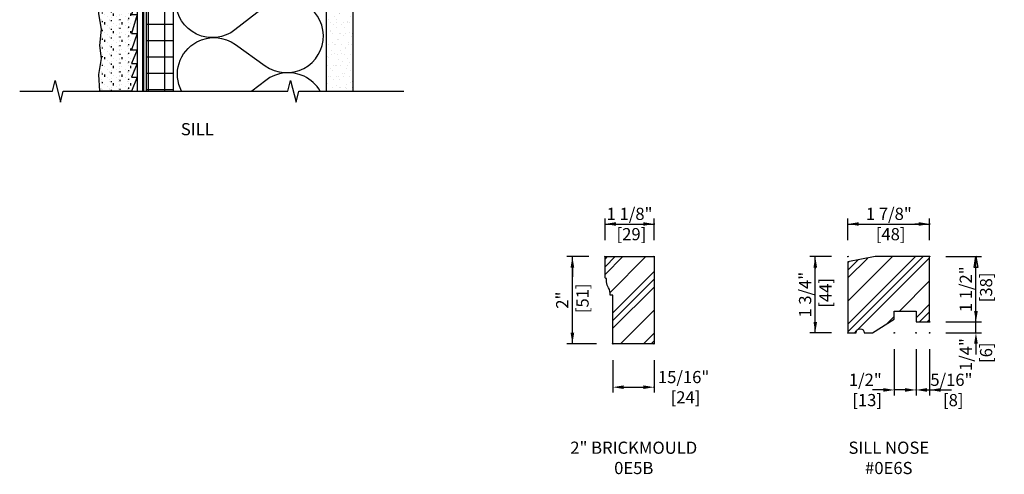
# Model space of a CAD drawing. Units: inches. Extents: x 2 to 28.4, y 3.6 to 34.3.
# Drawn here: x 4.7 to 27.3, y 3.6 to 14.1 of the extents above; entities that cross this region are included whole.
import ezdxf

# ---------------------------------------------------------------- set-up
doc = ezdxf.new("R2010")
doc.units = ezdxf.units.IN
doc.header["$LTSCALE"] = 0.5
doc.header["$MEASUREMENT"] = 0
doc.header["$PDMODE"] = 33
doc.header["$PDSIZE"] = 0.016
for name, color, linetype in [('Pel_Accessories', 2, 'Continuous'), ('Pel_DIM', 1, 'Continuous'), ('Pel_Hatch', 7, 'Continuous'), ('Pel_TXT', 255, 'Continuous'), ('Pel_Wall', 9, 'Continuous')]:
    doc.layers.add(name, color=color, linetype=linetype)
doc.layers.add('Pel_Defpoints', color=7, linetype='Continuous', plot=False)
doc.layers.add('Pel_Points', color=7, linetype='Continuous', plot=False)
doc.styles.add('Arial', font='ARIAL.TTF')
doc.styles.get("Standard").update_dxf_attribs({"font": 'ARIAL.TTF'})
doc.dimstyles.new('3 inch Scale', dxfattribs={"dimtxt": 0.28, "dimasz": 0.25, "dimexe": 0.125, "dimexo": 0.375, "dimgap": 0.125, "dimtad": 1, "dimdec": 4, "dimzin": 10, "dimdsep": 46, "dimlunit": 5, "dimtxsty": 'Standard', "dimcen": 0.09, "dimclrd": 256, "dimclre": 256, "dimclrt": 255, "dimadec": 3, "dimazin": 0, "dimtfac": 0.75, "dimtdec": 4, "dimtofl": 0, "dimtmove": 2, "dimatfit": 3, "dimfxl": 0, "dimfrac": 2, "dimtolj": 1, "dimtzin": 0, "dimlwd": -1, "dimlwe": -1, "dimarcsym": 0})

# ---------------------------------------------------------------- blocks, each defined once
blk = doc.blocks.new('Nail')
at = {"layer": 'Pel_Wall'}
for p, q in [((-0.03125, -0.125), (-0.03125, 0.125)), ((-0.0625, 0), (0.375, 0)), ((0.4375, 0), (0.5625, 0)), ((0.625, 0), (1, 0))]:
    blk.add_line(p, q, dxfattribs=at)
blk = doc.blocks.new('ACC31D5 Contemporary')
h = blk.add_hatch()
h.set_pattern_fill('WOOD', color=2, scale=0.2, angle=45, style=0)
h.set_pattern_definition([(135, (-99.6342, -35.0087), (2e-16, 1.131371), [0.8, -7.2]), (135, (-101.1898, -33.1702), (2e-16, 1.131371), [0.8, -3.2]), (108.43495, (-100.1999, -35.57438), (-6e-08, 1.1313708), [1.788854, -16.09969]), (149.0362, (-97.6543, -37.5543), (-3e-08, 1.131371), [0.82462, -5.77235]), (149.0362, (-98.9271, -36.5643), (-3e-08, 1.131371), [0.82462, -5.77235]), (149.0362, (-96.0987, -37.13), (-3e-08, 1.131371), [0.82462, -5.77235]), (120.96376, (-100.76557, -33.8773), (3e-08, 1.131371), [0.82462, -32.16022]), (120.96376, (-106.4224, -23.695), (3e-08, 1.131371), [0.82462, -32.16022]), (120.96376, (-112.0793, -14.644), (3e-08, 1.131371), [0.82462, -32.16022]), (161.565, (-102.4626, -32.1803), (6e-08, 1.131371), [0.89443, -16.99412]), (161.565, (-91.1489, -35.5744), (6e-08, 1.131371), [0.89443, -16.99412]), (161.565, (-96.8058, -33.3116), (6e-08, 1.131371), [0.89443, -16.99412])])
h.paths.add_polyline_path([(0.682, 1.971, 0.493145), (0.468, 2.25), (0, 2.25), (0, 1.703, -0.414214), (0.05, 1.653), (0.05, 0.62, -0.414214), (0, 0.57), (0, 0), (0.111, 0.03, 0.267949), (0.181, 0.1)])
at = {"color": 3, "linetype": 'Continuous'}
blk.add_lwpolyline([(0.05, 1.653, 0.414214), (0, 1.703), (0, 2.25), (0.468, 2.25, -0.493145), (0.682, 1.971), (0.181, 0.1, -0.267949), (0.111, 0.03), (0, 0), (0, 0.57, 0.414214), (0.05, 0.62), (0.05, 1.653)], format="xyb", close=True, dxfattribs=at)
blk = doc.blocks.new('AZS 755Z')
at = {"layer": 'Pel_Hatch'}
h = blk.add_hatch(dxfattribs=at)
h.set_pattern_fill('PLASTI', color=2, scale=4, angle=45, style=0)
edge = h.paths.add_edge_path()
edge.add_line((0, 0), (-1.25, 0))
edge.add_line((-1.25, 0), (-1.875, -0.121))
edge.add_line((-1.875, -0.121), (-1.875, -1.75))
edge.add_line((-1.875, -1.75), (-1.688, -1.75))
edge.add_arc((-1.594, -1.75), 0.0938, 0, 180, ccw=False)
edge.add_line((-1.5, -1.75), (-1.312, -1.75))
edge.add_line((-1.312, -1.75), (-0.813, -1.438))
edge.add_line((-0.813, -1.438), (-0.813, -1.25))
edge.add_line((-0.813, -1.25), (-0.313, -1.25))
edge.add_line((-0.313, -1.25), (-0.313, -1.5))
edge.add_line((-0.313, -1.5), (0, -1.5))
edge.add_line((0, -1.5), (0, 0))
at = {"layer": 'Pel_Accessories', "color": 4}
blk.add_lwpolyline([(0, 0), (-1.25, 0), (-1.875, -0.121), (-1.875, -1.75), (-1.688, -1.75, -1), (-1.5, -1.75), (-1.312, -1.75), (-0.813, -1.438), (-0.813, -1.25), (-0.313, -1.25), (-0.313, -1.5), (0, -1.5)], format="xyb", close=True, dxfattribs=at)
at = {"layer": 'Pel_Points'}
blk.add_point((0, 0), dxfattribs=at)
blk = doc.blocks.new('2x')
at = {"layer": 'Pel_Wall'}
for p, q in [((0, 0), (1, 1)), ((1, 0), (0, 1))]:
    blk.add_line(p, q, dxfattribs=at)
blk.add_lwpolyline([(0, 0), (1, 0), (1, 1), (0, 1)], close=True, dxfattribs=at)
blk = doc.blocks.new('Fin x')
at = {"color": 9}
blk.add_lwpolyline([(1.288, 1.17), (1.282, 1.269, -1.001823), (1.33, 1.272), (1.344, 1.047, -0.095885), (1.342, 1.032), (1.306, 0.925, 0.16157), (1.306, 0.915), (1.342, 0.807, -0.16157), (1.342, 0.782), (1.306, 0.675, 0.16157), (1.306, 0.665), (1.342, 0.557, -0.16157), (1.342, 0.532), (1.307, 0.426, 0.080265), (1.306, 0.421), (1.306, -0.01, -0.414214), (1.29, -0.026), (1.078, -0.026, 0.414214), (1.067, -0.037), (1.067, -0.187, 0.414214), (1.077, -0.196), (1.094, -0.196, 0.414214), (1.103, -0.187), (1.103, -0.174), (1.131, -0.085), (1.154, -0.092), (1.127, -0.177), (1.127, -0.187, -0.414214), (1.094, -0.22), (1.077, -0.22, -0.414214), (1.044, -0.187), (1.044, -0.037, -0.414214), (1.079, -0.002), (1.266, -0.002, 0.414214), (1.282, 0.014), (1.282, 0.419, -0.080265), (1.284, 0.432), (1.319, 0.54, 0.16157), (1.319, 0.55), (1.284, 0.657, -0.16157), (1.284, 0.682), (1.321, 0.795), (1.284, 0.907, -0.16157), (1.284, 0.932), (1.321, 1.045), (1.306, 1.271, 1.000001), (1.305, 1.271), (1.312, 1.171)], format="xyb", close=True, dxfattribs=at)
blk = doc.blocks.new('Foam CM')
at = {"layer": 'Pel_Wall'}
blk.add_lwpolyline([(-0.558, 0.008), (-0.082, 0.008, 0.729773), (-0.088, 0.372), (-0.833, 0.372, 0.743525), (-0.929, -0.048), (-0.6, -0.048, 0.32713), (-0.575, -0.03), (-0.575, -0.004, -0.447792), (-0.558, 0.008)], format="xyb", close=True, dxfattribs=at)
for centre, radius in [((-0.936, 0.226), 0.0167), ((-0.851, 0.274), 0.0339), ((-0.797, 0.212), 0.0167), ((-0.782, 0.336), 0.0167), ((-0.712, 0.273), 0.0167), ((-0.609, 0.305), 0.0339), ((-0.56, 0.244), 0.0167), ((-0.478, 0.328), 0.0167), ((-0.442, 0.24), 0.0339), ((-0.337, 0.298), 0.0339), ((-0.223, 0.309), 0.0167), ((-0.161, 0.261), 0.0167), ((-0.089, 0.298), 0.0339), ((-0.031, 0.235), 0.0167), ((-0.981, 0.109), 0.0167), ((-0.897, 0.099), 0.0339), ((-0.914, 0.013), 0.0167), ((-0.877, 0.178), 0.0167), ((-0.845, 0.034), 0.0167), ((-0.807, 0.117), 0.0167), ((-0.771, -0.007), 0.0167), ((-0.713, 0.062), 0.0339), ((-0.71, 0.174), 0.0339), ((-0.659, -0.013), 0.0167), ((-0.612, 0.042), 0.0167), ((-0.591, 0.136), 0.0339), ((-0.505, 0.052), 0.0339), ((-0.513, 0.152), 0.0167), ((-0.424, 0.117), 0.0167), ((-0.395, 0.032), 0.0167), ((-0.34, 0.147), 0.0339), ((-0.296, 0.052), 0.0339), ((-0.271, 0.209), 0.0167), ((-0.243, 0.105), 0.0167), ((-0.185, 0.178), 0.0339), ((-0.167, 0.064), 0.0339), ((-0.095, 0.048), 0.0167), ((-0.084, 0.203), 0.0167), ((-0.056, 0.108), 0.0339)]:
    blk.add_circle(centre, radius, dxfattribs=at)
blk = doc.blocks.new('Sealant')
at = {"layer": 'Pel_Wall'}
for centre in [(-0.9375, 0.5), (-0.8125, 0.5), (-0.6875, 0.5)]:
    blk.add_arc(centre, 1.0625, 331.92751, 28.07249, dxfattribs=at)
blk = doc.blocks.new('AZ SILL STCO')
at = {"layer": 'Pel_Wall'}
h = blk.add_hatch(dxfattribs=at)
h.set_pattern_fill('WOOD', color=2, scale=0.14, angle=45, style=0)
h.set_pattern_definition([(135, (-6.48653, -14.26275), (1e-16, 0.79196), [0.56, -5.04]), (135, (-7.5755, -12.9758), (1e-16, 0.79196), [0.56, -2.24]), (108.435, (-6.88251, -14.65873), (-4e-08, 0.7919596), [1.2522, -11.26978]), (149.0362, (-5.1006, -16.04466), (-2e-08, 0.79196), [0.57723, -4.04064]), (149.0362, (-5.99156, -15.3517), (-2e-08, 0.79196), [0.57723, -4.04064]), (149.0362, (-4.01166, -15.7477), (-2e-08, 0.79196), [0.57723, -4.04064]), (120.9638, (-7.2785, -13.4708), (2e-08, 0.79196), [0.57723, -22.51216]), (120.9638, (-11.2383, -6.34316), (2e-08, 0.79196), [0.57723, -22.51216]), (120.9638, (-15.1981, -0.0075), (2e-08, 0.79196), [0.57723, -22.51216]), (161.565, (-8.4664, -12.28286), (4e-08, 0.79196), [0.6261, -11.89588]), (161.565, (-0.5468, -14.6587), (4e-08, 0.79196), [0.6261, -11.89588]), (161.565, (-4.5066, -13.0748), (4e-08, 0.79196), [0.6261, -11.89588])])
h.paths.add_polyline_path([(6.281, 0.744), (4.989, 0.744), (4.989, -0.006), (6.281, -0.006)])
h = blk.add_hatch(dxfattribs=at)
h.set_pattern_fill('GYP', color=256, scale=0.5, style=0)
h.set_pattern_definition([(0, (-6.0805, -18.21417), (0.09, 0.25), [0, -0.15]), (30, (-6.0655, -18.15417), (-0.0470577, 0.2615064), [0, -0.15]), (60, (-6.0505, -18.12417), (-0.1715064, 0.2029423), [0, -0.15])])
h.paths.add_polyline_path([(5.656, -5.764), (6.281, -5.764), (6.281, -0.52), (5.656, -0.52)])
h = blk.add_hatch(dxfattribs=at)
h.set_pattern_fill('GROUT', color=256, scale=0.025, angle=270, style=0, pattern_type=2)
h.set_pattern_definition([(270, (-8.39777, 27.58524), (-0.2, -0.025), [0.025, -0.175]), (270, (-8.47277, 27.56024), (-0.2, 0), [0, -0.2]), (270, (-8.39777, 27.63524), (-0.2, -0.075), [0, -0.2]), (270, (-8.54777, 27.63524), (-0.2, -0.2), [0.05, -0.35]), (270, (-8.42277, 27.48524), (-0.2, 0), [0, -0.2]), (270, (-8.39777, 27.53524), (-0.2, -0.05), [0, -0.2]), (270, (-8.42277, 27.51024), (-0.2, 0), [0, -0.2]), (270, (-8.54777, 27.61024), (-0.2, 0), [0, -0.2])])
h.paths.add_polyline_path([(1.194, -4), (1.319, -4), (1.194, -4.437), (1.319, -4.437), (1.194, -4.813), (1.319, -4.813), (1.194, -5.125), (1.319, -5.125), (1.194, -5.438), (1.319, -5.438), (1.194, -5.764), (0.468, -5.764), (0.444, -5.375), (0.505, -5.012), (0.465, -4.708), (0.505, -4.339), (0.439, -3.985), (0.491, -3.363), (0.439, -2.914), (0.491, -2.576), (0.444, -2.437), (0.444, -2.408), (0.476, -2.408), (0.476, -2.032), (1.286, -2.032), (1.286, -3.407), (1.319, -3.407), (1.319, -3.562)])
h = blk.add_hatch(dxfattribs=at)
h.set_pattern_fill('ANSI37', color=256, scale=3, angle=45, style=0)
h.set_pattern_definition([(90, (-6.9665, -14.13295), (-0.375, 1e-16), []), (180, (-6.9665, -14.13295), (-1e-16, -0.375), [])])
h.paths.add_polyline_path([(2.156, -2.02), (1.526, -2.02), (1.526, -5.764), (2.156, -5.764)])
at = {"layer": 'Pel_Points'}
blk.add_point((0, 0), dxfattribs=at)
at = {"layer": 'Pel_Wall', "linetype": 'Continuous'}
for p, q in [((1.439, 0.011), (3.911, -0.364)), ((1.19, -1.104), (2.065, -1.104)), ((1.252, -1.229), (1.252, -0.979)), ((2.342, -1.104), (2.592, -1.104)), ((2.717, -1.104), (3.467, -1.104))]:
    blk.add_line(p, q, dxfattribs=at)
at = {"layer": 'Pel_Wall'}
blk.add_line((1.319, -3.562), (1.319, -5.764), dxfattribs=at)
at = {"layer": 'Pel_Wall', "color": 3}
blk.add_lwpolyline([(6.281, 0.744), (4.989, 0.744), (4.989, -0.006), (6.281, -0.006)], close=True, dxfattribs=at)
at = {"layer": 'Pel_Wall', "linetype": 'Continuous'}
for points in [[(3.911, 0.011), (1.439, 0.011), (1.439, -0.364), (3.911, -0.364), (3.911, 0.011)], [(5.151, -0.426), (1.381, -0.426), (1.381, -2.458), (1.381, -2.458), (1.381, -2.458)], [(5.151, -0.446), (1.401, -0.446), (1.401, -2.458), (1.401, -2.458), (1.401, -2.458)], [(1.444, -0.52), (1.444, -5.764)], [(1.464, -0.52), (1.464, -5.764)], [(0.444, -2.408), (0.476, -2.408), (0.476, -2.032), (1.286, -2.032), (1.286, -3.407), (1.319, -3.407)]]:
    blk.add_lwpolyline(points, dxfattribs=at)
at = {"layer": 'Pel_Wall'}
for points in [[(2.156, -0.52), (1.526, -0.52), (1.526, -2.02), (2.156, -2.02)], [(5.656, -5.764), (6.281, -5.764), (6.281, -0.52), (6.281, -0.52), (5.656, -0.52), (5.656, -0.52)], [(1.194, -4), (1.319, -4), (1.194, -4.437), (1.319, -4.437), (1.194, -4.813), (1.319, -4.813), (1.194, -5.125), (1.319, -5.125), (1.194, -5.438), (1.319, -5.438), (1.194, -5.764), (1.194, -5.764), (1.194, -5.764), (0.468, -5.764), (0.468, -5.764), (0.444, -5.375), (0.505, -5.012), (0.465, -4.708), (0.505, -4.339), (0.439, -3.985), (0.491, -3.363), (0.439, -2.914), (0.491, -2.576), (0.444, -2.437), (0.444, -2.408), (0.476, -2.408), (0.476, -2.032), (1.286, -2.032), (1.286, -3.407), (1.319, -3.407), (1.319, -3.562)], [(2.156, -2.02), (1.526, -2.02), (1.526, -5.764), (2.156, -5.764)]]:
    blk.add_lwpolyline(points, close=True, dxfattribs=at)
for points in [[(2.156, -2.02), (1.526, -0.52), (2.156, -0.52), (1.526, -2.02)], [(0.476, -2.408), (0.444, -2.408), (0.444, -2), (1.319, -2), (1.319, -3.407), (1.286, -3.407), (1.286, -2.032), (0.476, -2.032), (0.476, -2.408)]]:
    blk.add_lwpolyline(points, dxfattribs=at)
for points in [[(2.341, -5.764, -0.411055), (2.693, -4.628, -0.286571), (3.579, -4.689), (4.26, -5.179, 0.28508), (5.146, -5.24, 0.616974), (5.113, -3.731, 0.284191), (4.233, -3.828), (3.567, -4.352, -0.285681), (2.687, -4.45, -0.615072), (2.654, -2.941, -0.286571), (3.54, -3.002), (4.22, -3.492, 0.28508), (5.106, -3.553, 0.616974), (5.074, -2.044, 0.166532), (4.193, -2.141), (3.528, -2.665, -0.285681), (2.647, -2.763, -0.281409), (2.165, -2.02, -2.390475)], [(5.525, -5.764, 0.152342), (5.152, -5.418, 0.283544), (4.272, -5.515), (3.957, -5.764, -0.257879)]]:
    blk.add_lwpolyline(points, format="xyb", dxfattribs=at)
for centre, radius in [((1.229, -1.812), 0.194), ((1.064, -1.75), 0.00938), ((1.125, -1.69), 0.00938), ((1.135, -1.821), 0.0187), ((1.161, -1.761), 0.00938), ((1.218, -1.643), 0.00938), ((1.231, -1.721), 0.0187), ((1.262, -1.798), 0.00938), ((1.327, -1.677), 0.0187), ((1.352, -1.752), 0.00938), ((1.382, -1.814), 0.0187), ((1.063, -1.835), 0.00938), ((1.114, -1.902), 0.00938), ((1.155, -1.929), 0.0187), ((1.211, -1.857), 0.00938), ((1.221, -1.97), 0.00938), ((1.226, -1.917), 0.00938), ((1.309, -1.964), 0.0187), ((1.303, -1.854), 0.00938), ((1.354, -1.901), 0.00938)]:
    blk.add_circle(centre, radius, dxfattribs=at)
for centre, start, end in [((0.523, -1.804), 330.5331, 26.6959), ((0.599, -1.804), 330.5331, 26.6959), ((0.689, -1.804), 16.1107, 26.6959), ((0.688, -1.816), 332.4509, 344.0483)]:
    blk.add_arc(centre, 0.398, start, end, dxfattribs=at)
at = {"xscale": -1, "rotation": 180}
blk.add_blockref('ACC31D5 Contemporary', (6.281, 0.418), dxfattribs=at)
at = {"layer": 'Pel_Wall', "xscale": -1, "rotation": 180}
for name, p in [('Fin x', (0, 0)), ('Foam CM', (4.968, -0.02))]:
    blk.add_blockref(name, p, dxfattribs=at)
at = {"layer": 'Pel_Wall'}
blk.add_blockref('AZS 755Z', (1.187, -0.125), dxfattribs=at)
at = {"layer": 'Pel_Wall', "xscale": -0.5, "yscale": 0.125, "rotation": 180}
blk.add_blockref('Sealant', (0.068, 0), dxfattribs=at)
at = {"layer": 'Pel_Wall', "xscale": -3.5, "yscale": 1.5, "zscale": 5.525426194272477, "rotation": 180}
blk.add_blockref('2x', (2.156, -0.52), dxfattribs=at)
at = {"layer": 'Pel_Wall', "xscale": 3}
blk.add_blockref('Nail', (-0.656, -0.936), dxfattribs=at)
blk = doc.blocks.new('AZBM 755X BRK MLD')
at = {"layer": 'Pel_Hatch'}
h = blk.add_hatch(dxfattribs=at)
h.set_pattern_fill('PLASTI', color=2, scale=4, angle=45, style=0)
edge = h.paths.add_edge_path()
edge.add_line((-0.945, 1.116), (-1.005, 1.116))
edge.add_arc((-1.263, 1.139), 0.26, 354.9252, 393.0918)
edge.add_arc((-0.83, 1.422), 0.257, 180, 213.0918, ccw=False)
edge.add_line((-1.088, 1.422), (-1.088, 1.497))
edge.add_line((-1.088, 1.497), (-1.094, 1.497))
edge.add_arc((-1.094, 1.528), 0.031, 180, 270, ccw=False)
edge.add_line((-1.125, 1.528), (-1.125, 2))
edge.add_line((-1.125, 2), (0, 2))
edge.add_line((0, 2), (0, 0))
edge.add_line((0, 0), (-0.945, 0))
edge.add_line((-0.945, 0), (-0.945, 1.116))
at = {"layer": 'Pel_Accessories', "color": 4}
blk.add_lwpolyline([(-0.945, 1.116), (-1.005, 1.116, 0.16809), (-1.046, 1.281, -0.145402), (-1.088, 1.422), (-1.088, 1.497), (-1.094, 1.497, -0.414214), (-1.125, 1.528), (-1.125, 2), (0, 2), (0, 0), (-0.945, 0)], format="xyb", close=True, dxfattribs=at)
at = {"layer": 'Pel_Points'}
blk.add_point((0, 0), dxfattribs=at)
blk = doc.blocks.new('*D37')
at = {"layer": 'Pel_Defpoints', "color": 0}
for p in [(19.267, 9.401), (18.142, 8.651), (19.267, 8.651)]:
    blk.add_point(p, dxfattribs=at)
at = {"layer": 'Pel_DIM'}
for p, q in [((18.142, 9.026), (18.142, 9.526)), ((19.267, 9.026), (19.267, 9.526)), ((18.392, 9.401), (19.017, 9.401))]:
    blk.add_line(p, q, dxfattribs=at)
for points in [[(18.392, 9.443), (18.392, 9.359), (18.142, 9.401)], [(19.017, 9.443), (19.017, 9.359), (19.267, 9.401)]]:
    blk.add_solid(points, dxfattribs=at)
at = {"layer": 'Pel_DIM', "color": 255, "insert": (18.704, 9.401), "char_height": 0.28, "attachment_point": 5}
blk.add_mtext('\\A1;1 1/8"\\P [29]', dxfattribs=at)
blk = doc.blocks.new('*D38')
at = {"layer": 'Pel_Defpoints', "color": 0}
for p in [(17.392, 8.651), (18.142, 8.651), (18.322, 6.651)]:
    blk.add_point(p, dxfattribs=at)
at = {"layer": 'Pel_DIM'}
for p, q in [((17.767, 8.651), (17.267, 8.651)), ((17.392, 8.401), (17.392, 8.185)), ((17.392, 6.901), (17.392, 7.117)), ((17.947, 6.651), (17.267, 6.651))]:
    blk.add_line(p, q, dxfattribs=at)
for points in [[(17.35, 8.401), (17.433, 8.401), (17.392, 8.651)], [(17.35, 6.901), (17.433, 6.901), (17.392, 6.651)]]:
    blk.add_solid(points, dxfattribs=at)
at = {"layer": 'Pel_DIM', "color": 255, "insert": (17.392, 7.651), "char_height": 0.28, "attachment_point": 5, "rotation": 90}
blk.add_mtext('\\A1;2"\\P [51]', dxfattribs=at)
blk = doc.blocks.new('*D39')
at = {"layer": 'Pel_Defpoints', "color": 0}
for p in [(18.322, 6.651), (19.267, 6.651), (19.267, 5.651)]:
    blk.add_point(p, dxfattribs=at)
at = {"layer": 'Pel_DIM'}
for p, q in [((18.322, 6.276), (18.322, 5.526)), ((19.267, 6.276), (19.267, 5.526)), ((18.572, 5.651), (19.017, 5.651))]:
    blk.add_line(p, q, dxfattribs=at)
for points in [[(18.572, 5.693), (18.572, 5.609), (18.322, 5.651)], [(19.017, 5.693), (19.017, 5.609), (19.267, 5.651)]]:
    blk.add_solid(points, dxfattribs=at)
at = {"layer": 'Pel_DIM', "color": 255, "insert": (19.945, 5.651), "char_height": 0.28, "attachment_point": 5}
blk.add_mtext('\\A1;15/16"\\P [24]', dxfattribs=at)
blk = doc.blocks.new('*D40')
at = {"layer": 'Pel_Defpoints', "color": 0}
for p in [(24.78, 6.901), (25.28, 6.901), (25.28, 5.588)]:
    blk.add_point(p, dxfattribs=at)
at = {"layer": 'Pel_DIM'}
for p, q in [((24.78, 6.526), (24.78, 5.463)), ((25.28, 6.526), (25.28, 5.463)), ((24.53, 5.588), (24.28, 5.588)), ((25.53, 5.588), (25.78, 5.588))]:
    blk.add_line(p, q, dxfattribs=at)
for points in [[(24.53, 5.63), (24.53, 5.547), (24.78, 5.588)], [(25.53, 5.63), (25.53, 5.547), (25.28, 5.588)]]:
    blk.add_solid(points, dxfattribs=at)
at = {"layer": 'Pel_DIM', "color": 255, "insert": (24.115, 5.588), "char_height": 0.28, "attachment_point": 5}
blk.add_mtext('\\A1;1/2"\\P [13]', dxfattribs=at)
blk = doc.blocks.new('*D41')
at = {"layer": 'Pel_Defpoints', "color": 0}
for p in [(25.28, 6.901), (25.592, 6.901), (25.592, 5.588)]:
    blk.add_point(p, dxfattribs=at)
at = {"layer": 'Pel_DIM'}
for p, q in [((25.28, 6.526), (25.28, 5.463)), ((25.592, 6.526), (25.592, 5.463)), ((25.03, 5.588), (24.78, 5.588)), ((25.842, 5.588), (26.092, 5.588))]:
    blk.add_line(p, q, dxfattribs=at)
for points in [[(25.03, 5.63), (25.03, 5.547), (25.28, 5.588)], [(25.842, 5.63), (25.842, 5.547), (25.592, 5.588)]]:
    blk.add_solid(points, dxfattribs=at)
at = {"layer": 'Pel_DIM', "color": 255, "insert": (26.092, 5.588), "char_height": 0.28, "attachment_point": 5}
blk.add_mtext('\\A1;5/16"\\P [8]', dxfattribs=at)
blk = doc.blocks.new('*D42')
at = {"layer": 'Pel_Defpoints', "color": 0}
for p in [(25.592, 7.151), (26.655, 7.151), (25.592, 6.901)]:
    blk.add_point(p, dxfattribs=at)
at = {"layer": 'Pel_DIM'}
for p, q in [((26.655, 7.401), (26.655, 7.651)), ((25.967, 7.151), (26.78, 7.151)), ((25.967, 6.901), (26.78, 6.901)), ((26.655, 6.651), (26.655, 6.401))]:
    blk.add_line(p, q, dxfattribs=at)
for points in [[(26.613, 7.401), (26.697, 7.401), (26.655, 7.151)], [(26.613, 6.651), (26.697, 6.651), (26.655, 6.901)]]:
    blk.add_solid(points, dxfattribs=at)
at = {"layer": 'Pel_DIM', "color": 255, "insert": (26.655, 6.401), "char_height": 0.28, "attachment_point": 5, "rotation": 90}
blk.add_mtext('\\A1;1/4"\\P [6]', dxfattribs=at)
blk = doc.blocks.new('*D43')
at = {"layer": 'Pel_Defpoints', "color": 0}
for p in [(22.967, 8.651), (23.717, 8.651), (23.717, 6.901)]:
    blk.add_point(p, dxfattribs=at)
at = {"layer": 'Pel_DIM'}
for p, q in [((23.342, 8.651), (22.842, 8.651)), ((22.967, 8.401), (22.967, 8.375)), ((22.967, 7.151), (22.967, 7.177)), ((23.342, 6.901), (22.842, 6.901))]:
    blk.add_line(p, q, dxfattribs=at)
for points in [[(22.926, 8.401), (23.009, 8.401), (22.967, 8.651)], [(22.926, 7.151), (23.009, 7.151), (22.967, 6.901)]]:
    blk.add_solid(points, dxfattribs=at)
at = {"layer": 'Pel_DIM', "color": 255, "insert": (22.967, 7.776), "char_height": 0.28, "attachment_point": 5, "rotation": 90}
blk.add_mtext('\\A1;1 3/4"\\P [44]', dxfattribs=at)
blk = doc.blocks.new('*D44')
at = {"layer": 'Pel_Defpoints', "color": 0}
for p in [(25.592, 9.401), (23.717, 8.651), (25.592, 8.651)]:
    blk.add_point(p, dxfattribs=at)
at = {"layer": 'Pel_DIM'}
for p, q in [((23.717, 9.026), (23.717, 9.526)), ((25.592, 9.026), (25.592, 9.526)), ((23.967, 9.401), (24.056, 9.401)), ((25.342, 9.401), (25.254, 9.401))]:
    blk.add_line(p, q, dxfattribs=at)
for points in [[(23.967, 9.443), (23.967, 9.359), (23.717, 9.401)], [(25.342, 9.443), (25.342, 9.359), (25.592, 9.401)]]:
    blk.add_solid(points, dxfattribs=at)
at = {"layer": 'Pel_DIM', "color": 255, "insert": (24.655, 9.401), "char_height": 0.28, "attachment_point": 5}
blk.add_mtext('\\A1;1 7/8"\\P [48]', dxfattribs=at)
blk = doc.blocks.new('*D45')
at = {"layer": 'Pel_Defpoints', "color": 0}
for p in [(25.592, 8.651), (26.655, 8.651), (25.592, 7.151)]:
    blk.add_point(p, dxfattribs=at)
at = {"layer": 'Pel_DIM'}
for p, q in [((25.967, 8.651), (26.78, 8.651)), ((26.655, 8.651), (26.655, 8.5)), ((26.655, 7.151), (26.655, 7.302)), ((25.967, 7.151), (26.78, 7.151))]:
    blk.add_line(p, q, dxfattribs=at)
at = {"layer": 'Pel_DIM', "color": 255, "insert": (26.655, 7.901), "char_height": 0.28, "attachment_point": 5, "rotation": 90}
blk.add_mtext('\\A1;1 1/2"\\P [38]', dxfattribs=at)
blk = doc.blocks.new('_None')

msp = doc.modelspace()

# ---------------------------------------------------------------- linework, layer by layer
at = {"layer": 'Pel_DIM'}
for p, q in [((18.14173, 9.40091), (19.26673, 9.40091)), ((23.71748, 9.40091), (25.59248, 9.40091)), ((17.39173, 6.65091), (17.39173, 8.65091)), ((22.96748, 6.90091), (22.96748, 8.65091)), ((26.65498, 6.90091), (26.65498, 8.65091))]:
    msp.add_line(p, q, dxfattribs=at)
msp.add_lwpolyline([(26.65498, 8.65091), (26.69665, 8.40091), (26.61331, 8.40091)], close=True, dxfattribs=at)
at = {"layer": 'Pel_Wall'}
msp.add_lwpolyline([(4.7055, 12.45034), (5.4555, 12.45034), (5.518, 12.70034), (5.643, 12.20034), (5.7055, 12.45034), (10.86183, 12.45034), (10.92433, 12.70034), (11.04933, 12.20034), (11.11183, 12.45034), (13.52242, 12.45034)], dxfattribs=at)

# ---------------------------------------------------------------- block references
for name, p in [('AZ SILL STCO', (6.0805, 18.21417)), ('AZS 755Z', (25.59248, 8.65091))]:
    msp.add_blockref(name, p)
msp.add_blockref('AZBM 755X BRK MLD', (19.26673, 6.65091), dxfattribs=at)

# ---------------------------------------------------------------- texts
at = {"layer": 'Pel_TXT', "insert": (8.78179, 11.72034), "char_height": 0.28, "width": 1.4036975, "attachment_point": 2}
msp.add_mtext('SILL', dxfattribs=at)
at = {"layer": 'Pel_TXT', "char_height": 0.28, "attachment_point": 2, "style": 'Arial'}
for s, insert, width in [('2" BRICKMOULD \\P0E5B', (18.80087, 4.40091), 3.5), ('SILL NOSE\\P#0E6S', (24.65498, 4.40091), 3)]:
    msp.add_mtext(s, dxfattribs=dict(at, insert=insert, width=width))

# ---------------------------------------------------------------- dimensions: what is measured, and where the dimension line sits
at = {"layer": 'Pel_DIM'}
for base, p1, p2, picture, middle in [((19.26673, 9.40091), (18.14173, 8.65091), (19.26673, 8.65091), '*D37', (18.70423, 9.40091)), ((25.59248, 9.40091), (23.71748, 8.65091), (25.59248, 8.65091), '*D44', (24.65498, 9.40091)), ((25.27998, 5.58841), (24.77998, 6.90091), (25.27998, 6.90091), '*D40', (24.11497, 5.58841)), ((25.59248, 5.58841), (25.27998, 6.90091), (25.59248, 6.90091), '*D41', (26.09248, 5.58841)), ((19.26673, 5.65091), (18.32173, 6.65091), (19.26673, 6.65091), '*D39', (19.94526, 5.65091))]:
    dim = msp.add_linear_dim(base=base, p1=p1, p2=p2, dimstyle='3 inch Scale', override={"dimpost": '"\\X'}, dxfattribs=at)
    dim.commit()
    dim.dimension.update_dxf_attribs({"geometry": picture, "text_midpoint": middle, "dimtype": 160})
for base, p1, p2, override, picture, middle in [((17.39173, 8.65091), (18.32173, 6.65091), (18.14173, 8.65091), {"dimpost": '"\\X'}, '*D38', (17.39173, 7.65091)), ((22.96748, 8.65091), (23.71748, 6.90091), (23.71748, 8.65091), {"dimpost": '"\\X'}, '*D43', (22.96748, 7.77591)), ((26.65498, 8.65091), (25.59248, 7.15091), (25.59248, 8.65091), {"dimpost": '"\\X', "dimblk1": 'None', "dimblk2": 'None', "dimsah": 1}, '*D45', (26.65498, 7.90091)), ((26.65498, 7.15091), (25.59248, 6.90091), (25.59248, 7.15091), {"dimpost": '"\\X'}, '*D42', (26.65498, 6.40091))]:
    dim = msp.add_linear_dim(base=base, p1=p1, p2=p2, angle=90, dimstyle='3 inch Scale', override=override, dxfattribs=at)
    dim.commit()
    dim.dimension.update_dxf_attribs({"geometry": picture, "text_midpoint": middle, "dimtype": 160})

doc.saveas('drawing.dxf')
